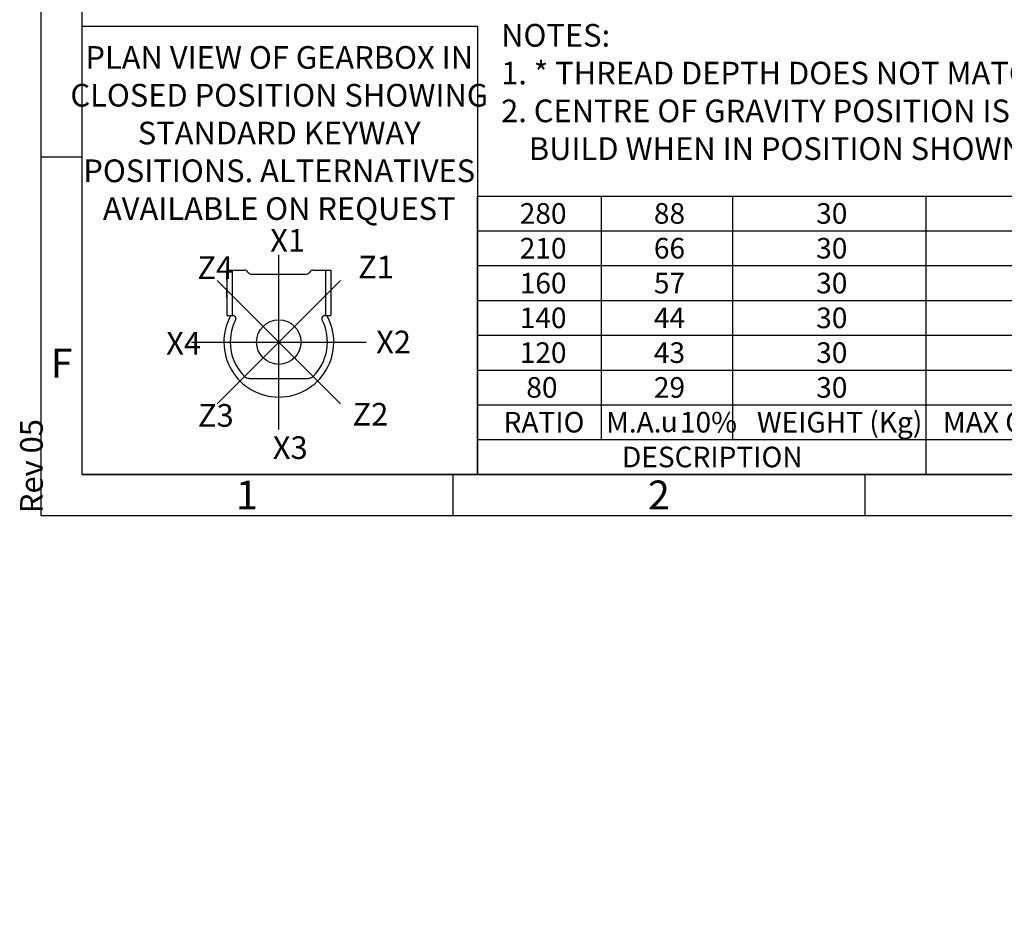
# Model space of a CAD drawing. Units: millimetres. Extents: x 11 to 530, y -57 to 292.
# Drawn here: x 11 to 131, y -45 to 65 of the extents above; entities that cross this region are included whole.
import ezdxf
from ezdxf.entities.mleader import LeaderData, LeaderLine
from ezdxf.enums import TextEntityAlignment as Align
from ezdxf.lldxf.tags import DXFTag
from ezdxf.math import Vec2, Vec3

# ---------------------------------------------------------------- set-up
doc = ezdxf.new("R2010")
doc.units = ezdxf.units.MM
for name, color, linetype in [('CRS', 7, 'Continuous'), ('Default', 7, 'Continuous'), ('DRG', 7, 'Continuous'), ('DRG2', 7, 'Continuous')]:
    doc.layers.add(name, color=color, linetype=linetype)
doc.styles.add('SEACAD_Arial', font='arial.ttf')
doc.styles.add('SEACAD_Solid_Edge_ANSI_GDT_Symbols', font='SEAGDT.TTF')
tags = doc.linetypes.add('CENTER2', pattern=[28.575, 19.05, -3.175, 3.175, -3.175]).pattern_tags.tags
tags[10:11] = [DXFTag(74, 4), DXFTag(75, 0), DXFTag(340, '0'), DXFTag(46, 0.0), DXFTag(50, 0.0), DXFTag(44, 0.0), DXFTag(45, 0.0)]
tags[8:9] = [DXFTag(74, 4), DXFTag(75, 0), DXFTag(340, '0'), DXFTag(46, 0.0), DXFTag(50, 0.0), DXFTag(44, 0.0), DXFTag(45, 0.0)]
tags[6:7] = [DXFTag(74, 4), DXFTag(75, 0), DXFTag(340, '0'), DXFTag(46, 0.0), DXFTag(50, 0.0), DXFTag(44, 0.0), DXFTag(45, 0.0)]
tags[4:5] = [DXFTag(74, 4), DXFTag(75, 0), DXFTag(340, '0'), DXFTag(46, 0.0), DXFTag(50, 0.0), DXFTag(44, 0.0), DXFTag(45, 0.0)]

# ---------------------------------------------------------------- blocks, each defined once
blk = doc.blocks.new('SE22')
at = {"color": 7, "linetype": 'Continuous'}
for p, q in [((82, 43.77), (82, 39.55)), ((97.95, 43.77), (97.95, 39.55)), ((121.41, 43.77), (121.41, 39.55)), ((151.33, 43.77), (151.33, 39.55)), ((177.32, 43.77), (177.32, 39.55)), ((193.89, 43.77), (193.89, 39.55)), ((210.45, 43.77), (210.45, 39.55)), ((67, 39.55), (229, 39.55)), ((82, 39.55), (82, 35.33)), ((97.95, 39.55), (97.95, 35.33)), ((121.41, 39.55), (121.41, 35.33)), ((151.33, 39.55), (151.33, 35.33)), ((177.32, 39.55), (177.32, 35.33)), ((193.89, 39.55), (193.89, 35.33)), ((210.45, 39.55), (210.45, 35.33)), ((67, 35.33), (229, 35.33)), ((82, 35.33), (82, 31.1)), ((97.95, 35.33), (97.95, 31.1)), ((121.41, 35.33), (121.41, 31.1)), ((151.33, 35.33), (151.33, 31.1)), ((177.32, 35.33), (177.32, 31.1)), ((193.89, 35.33), (193.89, 31.1)), ((210.45, 35.33), (210.45, 31.1)), ((67, 31.1), (229, 31.1)), ((82, 31.1), (82, 26.88)), ((97.95, 31.1), (97.95, 26.88)), ((121.41, 31.1), (121.41, 26.88)), ((151.33, 31.1), (151.33, 26.88)), ((177.32, 31.1), (177.32, 26.88)), ((193.89, 31.1), (193.89, 26.88)), ((210.45, 31.1), (210.45, 26.88)), ((67, 26.88), (229, 26.88)), ((82, 26.88), (82, 22.66)), ((97.95, 26.88), (97.95, 22.66)), ((121.41, 26.88), (121.41, 22.66)), ((151.33, 26.88), (151.33, 22.66)), ((177.32, 26.88), (177.32, 22.66)), ((193.89, 26.88), (193.89, 22.66)), ((210.45, 26.88), (210.45, 22.66)), ((67, 22.66), (229, 22.66)), ((82, 22.66), (82, 18.44)), ((97.95, 22.66), (97.95, 18.44)), ((121.41, 22.66), (121.41, 18.44)), ((151.33, 22.66), (151.33, 18.44)), ((177.32, 22.66), (177.32, 18.44)), ((193.89, 22.66), (193.89, 18.44)), ((210.45, 22.66), (210.45, 18.44)), ((67, 18.44), (229, 18.44)), ((82, 18.44), (82, 14.22)), ((97.95, 18.44), (97.95, 14.22)), ((121.41, 18.44), (121.41, 14.22)), ((151.33, 18.44), (151.33, 14.22)), ((177.32, 18.44), (177.32, 14.22)), ((193.89, 18.44), (193.89, 14.22)), ((210.45, 18.44), (210.45, 14.22)), ((67, 14.22), (229, 14.22)), ((121.41, 14.22), (121.41, 10)), ((177.32, 14.22), (177.32, 10))]:
    blk.add_line(p, q, dxfattribs=at)
blk.add_lwpolyline([(67, 10), (67, 43.77), (229, 43.77), (229, 10), (67, 10)], dxfattribs=at)
for s, style, p in [('280', 'SEACAD_Arial', (72.11, 42.91)), ('88', 'SEACAD_Arial', (88.39, 42.91)), ('30', 'SEACAD_Arial', (108.09, 42.91)), ('1966', 'SEACAD_Arial', (133.19, 42.91)), ('22', 'SEACAD_Arial', (162.73, 42.91)), ('72', 'SEACAD_Arial', (184.01, 42.91)), ('43', 'SEACAD_Arial', (200.58, 42.91)), ('48', 'SEACAD_Arial', (218.14, 42.91)), ('210', 'SEACAD_Arial', (72.11, 38.69)), ('66', 'SEACAD_Arial', (88.39, 38.69)), ('30', 'SEACAD_Arial', (108.09, 38.69)), ('1966', 'SEACAD_Arial', (133.19, 38.69)), ('30', 'SEACAD_Arial', (162.73, 38.69)), ('72', 'SEACAD_Arial', (184.01, 38.69)), ('43', 'SEACAD_Arial', (200.58, 38.69)), ('48', 'SEACAD_Arial', (218.14, 38.69)), ('160', 'SEACAD_Arial', (72.11, 34.46)), ('57', 'SEACAD_Arial', (88.39, 34.46)), ('30', 'SEACAD_Arial', (108.09, 34.46)), ('1898', 'SEACAD_Arial', (133.19, 34.46)), ('33', 'SEACAD_Arial', (162.73, 34.46)), ('71', 'SEACAD_Arial', (184.01, 34.46)), ('43', 'SEACAD_Arial', (200.58, 34.46)), ('48', 'SEACAD_Arial', (218.14, 34.46)), ('140', 'SEACAD_Arial', (72.11, 30.24)), ('44', 'SEACAD_Arial', (88.39, 30.24)), ('30', 'SEACAD_Arial', (108.09, 30.24)), ('1898', 'SEACAD_Arial', (133.19, 30.24)), ('43', 'SEACAD_Arial', (162.73, 30.24)), ('71', 'SEACAD_Arial', (184.01, 30.24)), ('43', 'SEACAD_Arial', (200.58, 30.24)), ('48', 'SEACAD_Arial', (218.14, 30.24)), ('120', 'SEACAD_Arial', (72.11, 26.02)), ('43', 'SEACAD_Arial', (88.39, 26.02)), ('30', 'SEACAD_Arial', (108.09, 26.02)), ('1898', 'SEACAD_Arial', (133.19, 26.02)), ('44', 'SEACAD_Arial', (162.73, 26.02)), ('71', 'SEACAD_Arial', (184.01, 26.02)), ('43', 'SEACAD_Arial', (200.58, 26.02)), ('48', 'SEACAD_Arial', (218.14, 26.02)), ('80', 'SEACAD_Arial', (72.91, 21.8)), ('29', 'SEACAD_Arial', (88.39, 21.8)), ('30', 'SEACAD_Arial', (108.09, 21.8)), ('1763', 'SEACAD_Arial', (133.19, 21.8)), ('61', 'SEACAD_Arial', (162.73, 21.8)), ('70', 'SEACAD_Arial', (184.01, 21.8)), ('43', 'SEACAD_Arial', (200.58, 21.8)), ('48', 'SEACAD_Arial', (218.14, 21.8)), ('RATIO', 'SEACAD_Arial', (70.15, 17.58)), ('M.A. ', 'SEACAD_Arial', (82.58, 17.58)), ('u', 'SEACAD_Solid_Edge_ANSI_GDT_Symbols', (89.22, 17.64)), (' 10%', 'SEACAD_Arial', (90.79, 17.58)), ('WEIGHT (Kg)', 'SEACAD_Arial', (100.9, 17.58)), ('MAX OUTPUT (Nm)', 'SEACAD_Arial', (123.47, 17.58)), ('MAX INPUT (Nm)', 'SEACAD_Arial', (153.02, 17.58)), ('X', 'SEACAD_Arial', (184.67, 17.58)), ('Y', 'SEACAD_Arial', (201.23, 17.58)), ('Z', 'SEACAD_Arial', (218.85, 17.58)), ('DESCRIPTION', 'SEACAD_Arial', (84.52, 13.36)), ('TORQUE', 'SEACAD_Arial', (143.28, 13.36)), ('CENTRE OF GRAVITY', 'SEACAD_Arial', (188.33, 13.36))]:
    blk.add_text(s, height=2.5, dxfattribs=dict(at, style=style)).set_placement(p, align=Align.TOP_LEFT)
blk = doc.blocks.new('_DOT')
at = {"color": 0, "linetype": 'ByBlock', "lineweight": -2}
blk.add_line((-0.5, 0), (-1, 0), dxfattribs=at)
at = {"color": 0, "linetype": 'ByBlock', "const_width": 0.5}
blk.add_lwpolyline([(-0.25, 0, 1), (0.25, 0, 1)], format="xyb", close=True, dxfattribs=at)
blk = doc.blocks.new('A3_Frame_Publicity')
at = {"layer": 'Default', "color": 7, "linetype": 'Continuous'}
for p, q in [((0, 287), (0, 0)), ((5, 5), (5, 282)), ((5, 43.5), (0, 43.5)), ((5, 5), (395, 5)), ((50, 5), (50, 0)), ((100, 5), (100, 0)), ((0, 0), (400, 0))]:
    blk.add_line(p, q, dxfattribs=at)
at = {"layer": 'Default', "char_height": 3.5, "width": 3, "attachment_point": 5}
for s, insert in [('{\\fArial Narrow|b0||i0||c0|p34;\\C7;\\H3.5;\\W1.;F}', (2.5, 18.5)), ('{\\fArial Narrow|b0||i0||c0|p34;\\C7;\\H3.5;\\W1.;1}', (25, 2.5)), ('{\\fArial Narrow|b0||i0||c0|p34;\\C7;\\H3.5;\\W1.;2}', (75, 2.5))]:
    blk.add_mtext(s, dxfattribs=dict(at, insert=insert))
at = {"layer": 'Default', "color": 7, "linetype": 'Continuous'}
ml = blk.add_multileader_mtext('Standard', dxfattribs=at)
ml.set_content('{\\pxsm0.9;\\fArial Narrow|b0||i0||c0|p34;\\W1.;Rev 05\\P}', color=256)
ml.set_leader_properties()
ml.set_arrow_properties(name='DOT')
ml.build(insert=Vec2(0, 0))
ml.multileader.update_dxf_attribs({"leader_type": 0, "dogleg_length": 0, "arrow_head_size": 2.75})
ctx = ml.context
ctx.base_point, ctx.char_height, ctx.arrow_head_size, ctx.landing_gap_size = Vec3(-1.13, -1.71), 2.75, 2.75, 0.963
ctx.mtext.insert, ctx.mtext.text_direction = Vec3(-2.53, 0.29), Vec3(0, 1)
blk = doc.blocks.new('Keyway_orientation')
at = {"layer": 'CRS', "color": 7, "linetype": 'CENTER2'}
for p, q in [((-24.13, 5.45), (-24.13, 26.64)), ((-16.64, 8.55), (-31.63, 23.54)), ((-31.63, 8.55), (-16.64, 23.54)), ((-34.73, 16.05), (-13.54, 16.05))]:
    blk.add_line(p, q, dxfattribs=at)
at = {"layer": 'Default', "color": 7, "linetype": 'Continuous'}
for p, q in [((-48, 54.4), (0, 54.4)), ((-48, 0), (-48, 54.4)), ((0, 54.4), (0, 0)), ((0, 0), (-48, 0))]:
    blk.add_line(p, q, dxfattribs=at)
at = {"layer": 'DRG', "color": 7, "linetype": 'Continuous'}
for p, q in [((-30.43, 24.78), (-28.29, 24.78)), ((-30.43, 24.78), (-30.43, 19.28)), ((-29.79, 24.78), (-29.79, 19.28)), ((-27.48, 24.31), (-20.79, 24.31)), ((-19.97, 24.78), (-18.48, 24.78)), ((-18.48, 24.78), (-17.83, 24.78)), ((-18.48, 24.78), (-18.48, 19.28)), ((-17.83, 24.78), (-17.83, 19.28)), ((-30.43, 19.28), (-29.79, 19.28)), ((-29.79, 19.28), (-29.73, 19.28)), ((-18.53, 19.28), (-18.48, 19.28)), ((-18.48, 19.28), (-17.83, 19.28)), ((-27.74, 11.65), (-20.53, 11.65))]:
    blk.add_line(p, q, dxfattribs=at)
blk.add_circle((-24.13, 16.05), 2.7, dxfattribs=at)
for centre, radius, start, end in [((-28.29, 24.31), 0.471, 30, 90), ((-27.48, 24.78), 0.471, 210, 270), ((-20.79, 24.78), 0.471, 270, 330), ((-19.97, 24.31), 0.471, 90, 150), ((-24.13, 16.05), 6.67, 150.9875, 270), ((-29.73, 18.89), 0.393, 333.0757, 90), ((-24.13, 16.05), 6.67, 270, 29.0125), ((-18.53, 18.89), 0.393, 90, 206.9243), ((-24.13, 16.05), 5.89, 153.0757, 225.0475), ((-24.13, 16.05), 5.89, 314.9525, 26.9243), ((-27.74, 12.44), 0.785, 225.0475, 270), ((-20.53, 12.44), 0.785, 270, 314.9525)]:
    blk.add_arc(centre, radius, start, end, dxfattribs=at)
at = {"layer": 'DRG2', "color": 7, "linetype": 'Continuous'}
for p, q in [((-30.43, 23.56), (-30.43, 24.66)), ((-30.43, 21.48), (-30.43, 22.58)), ((-30.43, 20.5), (-30.43, 19.4))]:
    blk.add_line(p, q, dxfattribs=at)
at = {"layer": 'Default', "color": 7, "linetype": 'Continuous'}
ml = blk.add_multileader_mtext('Standard', dxfattribs=at)
ml.set_content('{\\pxsm0.9;\\fArial Narrow|b0||i0||c0|p34;\\W1.;PLAN VIEW OF GEARBOX IN\\PCLOSED POSITION SHOWING\\PSTANDARD KEYWAY \\PPOSITIONS. ALTERNATIVES\\PAVAILABLE ON REQUEST\\P}', color=256)
ml.set_leader_properties()
ml.set_arrow_properties(name='DOT')
ml.build(insert=Vec2(0, 0))
ml.multileader.update_dxf_attribs({"leader_type": 0, "dogleg_length": 0, "arrow_head_size": 2.75})
ctx = ml.context
ctx.base_point, ctx.char_height, ctx.arrow_head_size, ctx.landing_gap_size = Vec3(-48.49, 50.48), 2.75, 2.75, 0.963
ctx.text_align_type = 1
ctx.mtext.insert, ctx.mtext.alignment = Vec3(-24.08, 51.96), 2
ml = blk.add_multileader_mtext('Standard', dxfattribs=at)
ml.set_content('{\\pxsm0.9;\\fArial Narrow|b0||i0||c0|p34;\\W1.;X1\\P}', color=256)
ml.set_leader_properties()
ml.set_arrow_properties(name='DOT')
ml.build(insert=Vec2(0, 0))
ml.multileader.update_dxf_attribs({"leader_type": 0, "dogleg_length": 0, "arrow_head_size": 2.75})
ctx = ml.context
ctx.base_point, ctx.char_height, ctx.arrow_head_size, ctx.landing_gap_size = Vec3(-27.18, 28.39), 2.75, 2.75, 0.963
ctx.mtext.insert = Vec3(-25.18, 29.77)
ml = blk.add_multileader_mtext('Standard', dxfattribs=at)
ml.set_content('{\\pxsm0.9;\\fArial Narrow|b0||i0||c0|p34;\\W1.;Z4\\P}', color=256)
ml.set_leader_properties()
ml.set_arrow_properties(name='DOT')
ml.build(insert=Vec2(0, 0))
ml.multileader.update_dxf_attribs({"leader_type": 0, "dogleg_length": 0, "arrow_head_size": 2.75})
ctx = ml.context
ctx.base_point, ctx.char_height, ctx.arrow_head_size, ctx.landing_gap_size = Vec3(-36.02, 25.07), 2.75, 2.75, 0.963
ctx.mtext.insert = Vec3(-34.02, 26.45)
ml = blk.add_multileader_mtext('Standard', dxfattribs=at)
ml.set_content('{\\pxsm0.9;\\fArial Narrow|b0||i0||c0|p34;\\W1.;Z1\\P}', color=256)
ml.set_leader_properties()
ml.set_arrow_properties(name='DOT')
ml.build(insert=Vec2(0, 0))
ml.multileader.update_dxf_attribs({"leader_type": 0, "dogleg_length": 0, "arrow_head_size": 2.75})
ctx = ml.context
ctx.base_point, ctx.char_height, ctx.arrow_head_size, ctx.landing_gap_size = Vec3(-16.51, 25.14), 2.75, 2.75, 0.963
ctx.mtext.insert = Vec3(-14.51, 26.52)
ml = blk.add_multileader_mtext('Standard', dxfattribs=at)
ml.set_content('{\\pxsm0.9;\\fArial Narrow|b0||i0||c0|p34;\\W1.;X4\\P}', color=256)
ml.set_leader_properties()
ml.set_arrow_properties(name='DOT')
ml.build(insert=Vec2(0, 0))
ml.multileader.update_dxf_attribs({"leader_type": 0, "dogleg_length": 0, "arrow_head_size": 2.75})
ctx = ml.context
ctx.base_point, ctx.char_height, ctx.arrow_head_size, ctx.landing_gap_size = Vec3(-39.8, 15.92), 2.75, 2.75, 0.963
ctx.mtext.insert = Vec3(-37.8, 17.29)
ml = blk.add_multileader_mtext('Standard', dxfattribs=at)
ml.set_content('{\\pxsm0.9;\\fArial Narrow|b0||i0||c0|p34;\\W1.;X2\\P}', color=256)
ml.set_leader_properties()
ml.set_arrow_properties(name='DOT')
ml.build(insert=Vec2(0, 0))
ml.multileader.update_dxf_attribs({"leader_type": 0, "dogleg_length": 0, "arrow_head_size": 2.75})
ctx = ml.context
ctx.base_point, ctx.char_height, ctx.arrow_head_size, ctx.landing_gap_size = Vec3(-14.32, 16.05), 2.75, 2.75, 0.963
ctx.mtext.insert = Vec3(-12.32, 17.43)
ml = blk.add_multileader_mtext('Standard', dxfattribs=at)
ml.set_content('{\\pxsm0.9;\\fArial Narrow|b0||i0||c0|p34;\\W1.;Z3\\P}', color=256)
ml.set_leader_properties()
ml.set_arrow_properties(name='DOT')
ml.build(insert=Vec2(0, 0))
ml.multileader.update_dxf_attribs({"leader_type": 0, "dogleg_length": 0, "arrow_head_size": 2.75})
ctx = ml.context
ctx.base_point, ctx.char_height, ctx.arrow_head_size, ctx.landing_gap_size = Vec3(-35.95, 7.14), 2.75, 2.75, 0.963
ctx.mtext.insert = Vec3(-33.95, 8.53)
ml = blk.add_multileader_mtext('Standard', dxfattribs=at)
ml.set_content('{\\pxsm0.9;\\fArial Narrow|b0||i0||c0|p34;\\W1.;Z2\\P}', color=256)
ml.set_leader_properties()
ml.set_arrow_properties(name='DOT')
ml.build(insert=Vec2(0, 0))
ml.multileader.update_dxf_attribs({"leader_type": 0, "dogleg_length": 0, "arrow_head_size": 2.75})
ctx = ml.context
ctx.base_point, ctx.char_height, ctx.arrow_head_size, ctx.landing_gap_size = Vec3(-17.18, 7.29), 2.75, 2.75, 0.963
ctx.mtext.insert = Vec3(-15.18, 8.67)
ml = blk.add_multileader_mtext('Standard', dxfattribs=at)
ml.set_content('{\\pxsm0.9;\\fArial Narrow|b0||i0||c0|p34;\\W1.;X3\\P}', color=256)
ml.set_leader_properties()
ml.set_arrow_properties(name='DOT')
ml.build(insert=Vec2(0, 0))
ml.multileader.update_dxf_attribs({"leader_type": 0, "dogleg_length": 0, "arrow_head_size": 2.75})
ctx = ml.context
ctx.base_point, ctx.char_height, ctx.arrow_head_size, ctx.landing_gap_size = Vec3(-26.86, 3.22), 2.75, 2.75, 0.963
ctx.mtext.insert = Vec3(-24.86, 4.62)

msp = doc.modelspace()

# ---------------------------------------------------------------- block references
msp.add_blockref('SE22', (0, 0))
at = {"layer": 'Default', "color": 7}
for name, p in [('A3_Frame_Publicity', (14, 5)), ('Keyway_orientation', (67, 10))]:
    msp.add_blockref(name, p, dxfattribs=at)

# ---------------------------------------------------------------- leaders
at = {"layer": 'Default', "color": 7, "linetype": 'Continuous'}
ml = msp.add_multileader_mtext('Standard', dxfattribs=at)
ml.set_content('{\\pxsm0.9;\\fArial Narrow|b0||i0||c0|p34;\\W1.;NOTES:\\P1. * THREAD DEPTH DOES NOT MATCH ISO STANDARD\\P2. CENTRE OF GRAVITY POSITION IS INDICATIVE FOR STANDARD \\P    BUILD WHEN IN POSITION SHOWN\\P}', color=256)
ml.set_leader_properties()
ml.set_arrow_properties(name='DOT')
ml.build(insert=Vec2(0, 0))
ml.multileader.update_dxf_attribs({"leader_type": 0, "dogleg_length": 0, "arrow_head_size": 2.75})
ctx = ml.context
ctx.base_point, ctx.char_height, ctx.arrow_head_size, ctx.landing_gap_size = Vec3(67.8518, 63.2484), 2.75, 2.75, 0.9625
ctx.mtext.insert = Vec3(69.8518, 64.6468)

doc.saveas('drawing.dxf')
